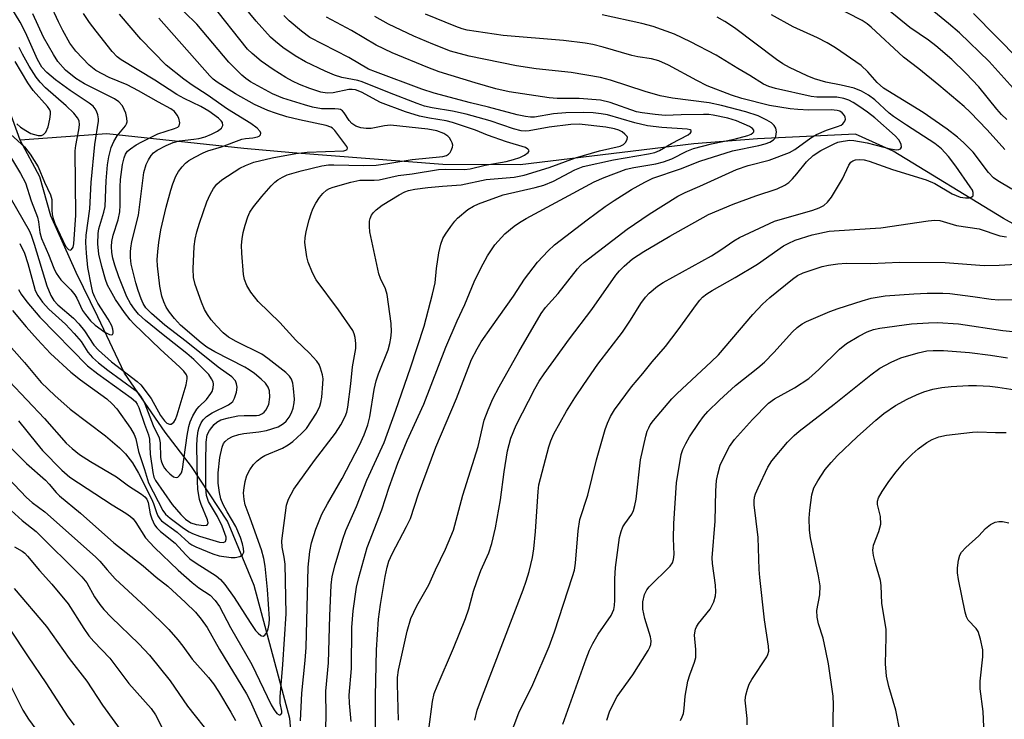
# Model space of a CAD drawing. Units: inches. Extents: x 1171771 to 1177771, y 549458 to 553458.
# Drawn here: x 1174535 to 1174750, y 551215 to 551369 of the extents above; entities that cross this region are included whole.
import ezdxf

# ---------------------------------------------------------------- set-up
doc = ezdxf.new("R2010")
doc.units = ezdxf.units.IN
doc.header["$MEASUREMENT"] = 0
doc.layers.add('HYDRO-Single Line Stream', color=4, linetype='Continuous')
doc.layers.add('Undefined', color=1, linetype='Continuous')

msp = doc.modelspace()

# ---------------------------------------------------------------- linework, layer by layer
at = {"layer": 'HYDRO-Single Line Stream'}
for points in [[(1174535.17, 551342.16), (1174530.68, 551354.5), (1174525.36, 551361.02), (1174518.75, 551367.94), (1174513.43, 551376.89)], [(1174860.67, 551251.09), (1174829.83, 551253.48), (1174810.98, 551268.23), (1174798.98, 551288.1), (1174790.91, 551300.87), (1174769.45, 551314.38), (1174750.19, 551325.07), (1174726.09, 551339.74), (1174717.84, 551343.49), (1174696.42, 551342.44), (1174682.5, 551341.4), (1174644.54, 551336.78), (1174627.64, 551336.86), (1174594.72, 551339.38), (1174584.09, 551340.38), (1174554.13, 551343.55), (1174535.17, 551342.16)], [(1174746.47, 551012.25), (1174697.73, 551014.61), (1174680.39, 551025.09), (1174653.65, 551055.95), (1174639.51, 551090.35), (1174619.49, 551119.41), (1174611.9, 551147.46), (1174597.92, 551191.23), (1174595.08, 551204.89), (1174594.16, 551215.64), (1174591.69, 551224.93), (1174586.39, 551244.74), (1174580.49, 551258.82), (1174572.63, 551270.81), (1174566.91, 551278.32), (1174557.99, 551291.25), (1174552.17, 551303.52), (1174547.41, 551313.2), (1174541.88, 551325.62), (1174539.47, 551334.19), (1174535.17, 551342.16)]]:
    msp.add_lwpolyline(points, dxfattribs=at)
at = {"layer": 'Undefined'}
for points, elevation in [([(1174596.51, 551215.17), (1174596.76, 551221.21), (1174597.54, 551228.35), (1174597.75, 551231.22), (1174598.16, 551248.76), (1174598.51, 551252.21), (1174598.89, 551254.11), (1174599.85, 551257.09), (1174601.14, 551260.35), (1174602.36, 551262.65), (1174605.62, 551268.16), (1174609.38, 551275.47), (1174610.4, 551277.71), (1174611.18, 551279.93), (1174611.68, 551281.63), (1174612.59, 551287.61), (1174613.05, 551289.56), (1174613.55, 551291.05), (1174615.64, 551296.35), (1174616.05, 551297.72), (1174616.28, 551298.84), (1174616.4, 551300.27), (1174616.31, 551302.06), (1174615.43, 551308.39), (1174615.05, 551309.63), (1174613.97, 551311.93), (1174613.61, 551312.97), (1174611.67, 551322.14), (1174611.55, 551323.31), (1174611.57, 551324.48), (1174611.69, 551325.02), (1174612.01, 551325.74), (1174612.49, 551326.35), (1174613.05, 551326.91), (1174614.38, 551327.94), (1174618.04, 551330.2), (1174619.28, 551330.85), (1174620.1, 551331.15), (1174621.49, 551331.46), (1174624.31, 551331.81), (1174627.55, 551332.14), (1174631.66, 551332.4), (1174637.09, 551333.58), (1174643.2, 551334.11), (1174645.38, 551334.5), (1174650.89, 551336.21), (1174656.6, 551338.33), (1174661.86, 551339.82), (1174666.38, 551340.89), (1174667.12, 551341.25), (1174667.63, 551341.77), (1174667.94, 551342.38), (1174667.97, 551342.78), (1174667.9, 551342.98), (1174667.45, 551343.51), (1174666.81, 551343.98), (1174666.1, 551344.34), (1174665.12, 551344.67), (1174663.23, 551345), (1174657.42, 551345.66), (1174655.63, 551345.59), (1174650.87, 551345.03), (1174646.47, 551344.19), (1174645.62, 551344.15), (1174644.76, 551344.21), (1174643.1, 551344.63), (1174637.97, 551346.44), (1174632.71, 551347.9), (1174629.74, 551348.55), (1174625.3, 551349.26), (1174623.64, 551349.64), (1174622.02, 551350.19), (1174615.93, 551352.53), (1174610, 551354.95), (1174609, 551355.22), (1174605.52, 551355.87), (1174603.96, 551356.41), (1174601.88, 551357.27), (1174597.61, 551359.29), (1174595.31, 551360.61), (1174592.63, 551362.45), (1174591, 551363.73), (1174589.94, 551364.69), (1174586.8, 551368.19), (1174579.21, 551377.48)], 288), ([(1174531.22, 551341.57), (1174535.25, 551334.87), (1174536.33, 551332.82), (1174537.61, 551328.9), (1174538.95, 551325.35), (1174539.2, 551324.29), (1174539.48, 551321.98), (1174539.83, 551320.65), (1174541.36, 551317.15), (1174542.54, 551314.17), (1174543.07, 551313.11), (1174544.05, 551311.64), (1174546.23, 551309.46), (1174547.17, 551308.34), (1174547.61, 551307.59), (1174548.85, 551304.93), (1174549.46, 551304.03), (1174550.57, 551302.68), (1174551.62, 551301.72), (1174553.7, 551300.17), (1174554.73, 551299.64), (1174555.08, 551299.58), (1174555.35, 551299.66), (1174555.51, 551299.94), (1174555.54, 551300.36), (1174555.47, 551300.84), (1174555.2, 551301.58), (1174554.42, 551303.04), (1174552.14, 551306.55), (1174551.49, 551307.82), (1174551.1, 551308.85), (1174550.76, 551310.25), (1174550.02, 551314.33), (1174549.7, 551317.49), (1174549.57, 551319.8), (1174549.63, 551321.39), (1174550.42, 551327.14), (1174550.68, 551332.94), (1174551.52, 551341.24), (1174552.28, 551346.32), (1174552.28, 551346.87), (1174552.14, 551347.71), (1174551.86, 551348.51), (1174551.61, 551349.01), (1174551.12, 551349.6), (1174550.28, 551350.3), (1174546.1, 551353.07), (1174542.9, 551355.41), (1174541.01, 551356.98), (1174539.94, 551358.16), (1174539, 551359.83), (1174536.37, 551365.73), (1174535.22, 551367.99), (1174531.76, 551373.67)], 272), ([(1174532.8, 551289.48), (1174540.54, 551281.33), (1174545.28, 551275.9), (1174546.54, 551274.7), (1174548.14, 551273.44), (1174550.57, 551271.88), (1174556.24, 551268.57), (1174558.86, 551266.54), (1174561.74, 551264.73), (1174562.46, 551264.14), (1174562.88, 551263.62), (1174563.2, 551262.91), (1174563.61, 551260.41), (1174563.95, 551259.33), (1174564.55, 551258.06), (1174565.04, 551257.38), (1174565.87, 551256.6), (1174569.11, 551254.03), (1174571.38, 551251.45), (1174572.28, 551250.61), (1174573.67, 551249.63), (1174578.05, 551246.88), (1174578.99, 551246.11), (1174579.94, 551244.99), (1174582.02, 551242.14), (1174585.46, 551236.64), (1174586.65, 551234.96), (1174587.2, 551234.31), (1174587.78, 551233.82), (1174587.98, 551233.73), (1174588.34, 551233.72), (1174588.7, 551233.91), (1174589.14, 551234.52), (1174589.43, 551235.3), (1174589.62, 551236.39), (1174589.7, 551237.5), (1174589.3, 551243.9), (1174588.76, 551249.03), (1174588.47, 551250.7), (1174587.97, 551252.56), (1174585.49, 551259.53), (1174584.37, 551262.4), (1174584.17, 551263.56), (1174584.06, 551265.02), (1174584.15, 551266.15), (1174584.39, 551267.52), (1174584.79, 551268.85), (1174585.44, 551270.1), (1174586.23, 551271.26), (1174587.05, 551272.06), (1174587.96, 551272.75), (1174588.72, 551273.18), (1174592.52, 551274.82), (1174593.8, 551275.52), (1174594.78, 551276.28), (1174596.71, 551277.98), (1174597.79, 551279.13), (1174599.98, 551282.5), (1174600.74, 551284.02), (1174600.97, 551284.83), (1174601.15, 551285.99), (1174601.4, 551288.88), (1174601.42, 551290.01), (1174601.3, 551290.88), (1174600.88, 551292.3), (1174600.54, 551293.12), (1174600.06, 551293.85), (1174598.43, 551295.6), (1174595.47, 551298.43), (1174592, 551302.3), (1174587.24, 551306.89), (1174585.62, 551308.9), (1174584.75, 551310.38), (1174584.24, 551311.73), (1174584.03, 551312.82), (1174583.67, 551317.46), (1174583.61, 551319.2), (1174583.71, 551320.61), (1174583.96, 551321.97), (1174584.38, 551323.58), (1174585, 551325.43), (1174585.44, 551326.43), (1174586.19, 551327.58), (1174588.02, 551329.87), (1174590.06, 551332.21), (1174590.85, 551332.99), (1174591.55, 551333.51), (1174592.55, 551334.11), (1174593.61, 551334.58), (1174596.65, 551335.47), (1174601.19, 551336.53), (1174602.59, 551336.77), (1174603.79, 551336.81), (1174610.33, 551336.65), (1174613.06, 551336.74), (1174615.6, 551337.04), (1174620.89, 551337.92), (1174627.64, 551338.6), (1174628.42, 551338.83), (1174628.88, 551339.11), (1174629.22, 551339.48), (1174629.47, 551339.91), (1174629.73, 551340.62), (1174629.78, 551341.11), (1174629.68, 551341.58), (1174629.47, 551342.05), (1174629.05, 551342.7), (1174628.69, 551343.08), (1174627.81, 551343.64), (1174626.3, 551344.22), (1174624.37, 551344.59), (1174616.2, 551345.46), (1174614.83, 551345.34), (1174611.93, 551344.75), (1174610.84, 551344.73), (1174609.72, 551344.91), (1174608.61, 551345.27), (1174607.69, 551345.83), (1174607.16, 551346.45), (1174606.05, 551348.19), (1174605.68, 551348.6), (1174605.26, 551348.86), (1174604.79, 551348.99), (1174604.02, 551349.07), (1174601.1, 551349.06), (1174599.09, 551349.41), (1174597.4, 551349.88), (1174592.65, 551351.4), (1174590.36, 551352.31), (1174585.57, 551354.97), (1174584.52, 551355.67), (1174583.66, 551356.41), (1174580.85, 551359.27), (1174573.79, 551367.56), (1174568.45, 551372.9)], 284), ([(1174750.53, 551340.11), (1174746.63, 551344.44), (1174742.93, 551348.34), (1174741.65, 551349.53), (1174736.06, 551354.18), (1174731.68, 551357.77), (1174728.37, 551360.37), (1174721.3, 551366.93), (1174720.42, 551367.61), (1174719.32, 551368.32), (1174709.19, 551373.57)], 304), ([(1174753.63, 551352.12), (1174747.12, 551359.37), (1174740.57, 551365.63), (1174738.2, 551367.71), (1174731.76, 551373.03)], 308), ([(1174534.81, 551280.81), (1174538.75, 551275.88), (1174540.1, 551274.32), (1174544.33, 551270.01), (1174546.02, 551268.5), (1174555.33, 551262.38), (1174558.26, 551260.62), (1174559.33, 551259.85), (1174559.87, 551259.32), (1174560.48, 551258.52), (1174562.58, 551255.21), (1174564.53, 551253.07), (1174569.76, 551248.13), (1174572.77, 551245.45), (1174574.26, 551244.24), (1174576.71, 551242.62), (1174577.86, 551241.47), (1174578.77, 551240.14), (1174581.15, 551235.58), (1174585.86, 551227.52), (1174590.04, 551218.69), (1174590.74, 551217.57), (1174591.35, 551216.79), (1174591.8, 551216.46), (1174592.06, 551216.45), (1174592.2, 551216.54), (1174592.38, 551216.87), (1174592.4, 551217.29), (1174592.05, 551219), (1174592.02, 551220.38), (1174592.64, 551227.47), (1174593.39, 551238.58), (1174593.11, 551249.43), (1174592.94, 551250.94), (1174592.48, 551253.13), (1174592.42, 551254.55), (1174593.4, 551262.31), (1174593.84, 551263.64), (1174595.04, 551265.85), (1174599.58, 551272.12), (1174604.11, 551278.06), (1174605.32, 551279.94), (1174606.28, 551281.71), (1174606.61, 551282.68), (1174606.82, 551283.78), (1174607.51, 551288.9), (1174607.89, 551292.59), (1174608.61, 551296.62), (1174608.62, 551297.71), (1174608.47, 551299.05), (1174608.25, 551299.82), (1174607.91, 551300.54), (1174604.77, 551305.1), (1174599.95, 551311.65), (1174599.12, 551313.16), (1174598.15, 551315.5), (1174597.88, 551316.63), (1174597.58, 551318.67), (1174597.47, 551319.83), (1174597.48, 551320.85), (1174597.73, 551322.2), (1174598.38, 551324.74), (1174598.8, 551326.13), (1174599.2, 551327.14), (1174599.82, 551328.37), (1174600.65, 551329.61), (1174601.39, 551330.53), (1174602.18, 551331.21), (1174602.85, 551331.59), (1174603.6, 551331.89), (1174607.53, 551333.02), (1174609.48, 551333.4), (1174612.57, 551333.42), (1174613.67, 551333.5), (1174617.83, 551334.46), (1174620.89, 551334.81), (1174626.66, 551335.76), (1174628.2, 551335.86), (1174632.32, 551335.78), (1174633.58, 551335.92), (1174636.9, 551336.74), (1174641.45, 551337.49), (1174643.1, 551337.93), (1174644.47, 551338.4), (1174645.5, 551338.9), (1174646.3, 551339.5), (1174646.46, 551339.82), (1174646.43, 551339.96), (1174646.22, 551340.24), (1174645.69, 551340.55), (1174641.51, 551341.84), (1174637.4, 551343.28), (1174634.75, 551344.34), (1174629.75, 551346.01), (1174628.31, 551346.39), (1174624.72, 551346.99), (1174622.49, 551347.45), (1174619.46, 551348.35), (1174613.97, 551350.45), (1174609.8, 551352.65), (1174608.53, 551353.16), (1174607.79, 551353.29), (1174607.03, 551353.28), (1174603.61, 551352.56), (1174602.31, 551352.49), (1174600.95, 551352.71), (1174598.5, 551353.47), (1174596.27, 551354.35), (1174594.72, 551355.07), (1174593.26, 551355.89), (1174590.49, 551357.62), (1174587.88, 551359.44), (1174585.9, 551361.12), (1174584.88, 551362.12), (1174576.8, 551372.32)], 286), ([(1174535.08, 551319.57), (1174536.12, 551317.45), (1174536.87, 551315.21), (1174538.14, 551310.37), (1174538.49, 551309.28), (1174539.06, 551308.2), (1174540.1, 551306.77), (1174541.44, 551305.19), (1174545.08, 551301.91), (1174547.01, 551299.87), (1174548.49, 551298.13), (1174550.02, 551295.79), (1174551.01, 551294.63), (1174552.34, 551293.46), (1174554.33, 551291.89), (1174560.33, 551287.46), (1174560.98, 551286.83), (1174561.5, 551286.19), (1174562.1, 551285.27), (1174562.48, 551284.52), (1174564.27, 551279.76), (1174565.58, 551277.07), (1174565.79, 551275.97), (1174565.86, 551272.77), (1174566.01, 551272.02), (1174566.33, 551271.22), (1174566.77, 551270.46), (1174567.12, 551270.02), (1174567.91, 551269.21), (1174568.73, 551268.56), (1174569.33, 551268.36), (1174569.7, 551268.5), (1174570.03, 551268.8), (1174570.44, 551269.43), (1174570.69, 551270.25), (1174571.72, 551277.61), (1174572.08, 551279.52), (1174572.36, 551280.59), (1174572.96, 551281.87), (1174573.85, 551283.33), (1174574.33, 551283.93), (1174575.91, 551285.44), (1174576.91, 551286.73), (1174577.15, 551287.22), (1174577.38, 551288.02), (1174577.44, 551288.83), (1174577.36, 551289.33), (1174577.06, 551290.01), (1174576.42, 551290.89), (1174573.18, 551294.21), (1174571.66, 551295.51), (1174566.06, 551299.86), (1174562.61, 551302.75), (1174561.09, 551304.13), (1174560.16, 551305.24), (1174559.34, 551306.43), (1174558.54, 551307.93), (1174556.75, 551312.31), (1174555.89, 551314.85), (1174555.47, 551316.35), (1174555.23, 551317.61), (1174555.15, 551318.91), (1174555.22, 551319.98), (1174555.49, 551321.41), (1174556.61, 551324.79), (1174557, 551326.48), (1174557.07, 551327.95), (1174557.04, 551331.99), (1174557.13, 551333.6), (1174557.56, 551336.85), (1174557.9, 551338.29), (1174558.21, 551339.09), (1174558.69, 551339.75), (1174559.33, 551340.31), (1174560.54, 551341.14), (1174561.79, 551341.82), (1174565.32, 551343.57), (1174568.97, 551344.74), (1174569.65, 551345.06), (1174569.96, 551345.35), (1174570.07, 551345.98), (1174569.86, 551346.97), (1174569.54, 551347.67), (1174568.94, 551348.42), (1174568.1, 551349.06), (1174565.42, 551350.46), (1174561.06, 551352.97), (1174558.55, 551354.26), (1174554.66, 551355.9), (1174551.72, 551357.44), (1174550.28, 551358.6), (1174547.39, 551361.63), (1174546.06, 551363.42), (1174544.51, 551366.16), (1174543.55, 551368.04), (1174541.75, 551372.01)], 276), ([(1174750.97, 551346.72), (1174749.81, 551347.77), (1174748.76, 551348.97), (1174744.81, 551353.88), (1174742.02, 551356.85), (1174738.9, 551359.8), (1174735.39, 551362.83), (1174733.83, 551364.02), (1174729.76, 551366.84), (1174725.01, 551370.72)], 306), ([(1174532.18, 551297.96), (1174536.13, 551293.58), (1174539.81, 551289.14), (1174542.74, 551286.35), (1174546.14, 551283.35), (1174553.86, 551277.54), (1174556.91, 551274.88), (1174558.25, 551273.54), (1174559.73, 551271.58), (1174561.03, 551269.35), (1174563.9, 551263.74), (1174564.34, 551262.7), (1174564.98, 551260.77), (1174565.3, 551260.04), (1174565.7, 551259.36), (1174566.06, 551258.94), (1174569.53, 551256.41), (1174572.09, 551254.08), (1174572.73, 551253.65), (1174573.59, 551253.23), (1174577.31, 551251.69), (1174578.73, 551251.24), (1174581.36, 551250.92), (1174582.2, 551250.89), (1174583.24, 551251.09), (1174583.83, 551251.47), (1174584.07, 551252.09), (1174584.06, 551252.83), (1174583.83, 551253.86), (1174583.36, 551255.25), (1174582.33, 551257.71), (1174580.43, 551260.86), (1174579.56, 551262.49), (1174579.09, 551263.73), (1174578.78, 551265.13), (1174578.52, 551267.12), (1174578.51, 551269.43), (1174578.88, 551272.78), (1174579.36, 551275.05), (1174579.67, 551275.84), (1174579.99, 551276.3), (1174580.64, 551276.84), (1174581.65, 551277.36), (1174582.98, 551277.79), (1174584.08, 551278.04), (1174587.35, 551278.35), (1174589.06, 551278.67), (1174591.59, 551279.48), (1174592.8, 551280.17), (1174593.39, 551280.71), (1174594, 551281.58), (1174594.49, 551282.53), (1174594.87, 551283.58), (1174595.13, 551284.69), (1174595.2, 551285.54), (1174594.98, 551287.89), (1174594.79, 551289.05), (1174594.54, 551289.87), (1174594.11, 551290.57), (1174593.29, 551291.36), (1174589.36, 551294.45), (1174588.02, 551295.38), (1174582.43, 551298.12), (1174580.71, 551299.11), (1174579.59, 551300.06), (1174578.14, 551301.57), (1174576.95, 551302.89), (1174576.13, 551304.01), (1174575.51, 551305.17), (1174574.87, 551306.78), (1174573.47, 551310.58), (1174573.09, 551312.13), (1174573.02, 551314.04), (1174573.27, 551318.94), (1174573.46, 551320.53), (1174573.82, 551322.11), (1174574.38, 551323.99), (1174576, 551328.7), (1174576.71, 551330.32), (1174577.43, 551331.59), (1174578.22, 551332.55), (1174579.3, 551333.47), (1174583.19, 551336.04), (1174584.47, 551336.67), (1174586.28, 551337.34), (1174590.27, 551338.3), (1174595.46, 551339.23), (1174597.97, 551339.55), (1174605.93, 551339.86), (1174606.37, 551339.97), (1174606.67, 551340.15), (1174606.77, 551340.43), (1174606.64, 551340.79), (1174604.02, 551344.27), (1174603.49, 551344.82), (1174603.12, 551345.06), (1174602.1, 551345.37), (1174596.27, 551346.62), (1174593.47, 551347.31), (1174590.99, 551348.05), (1174589.36, 551348.66), (1174586.46, 551350.01), (1174582.29, 551352.33), (1174578.25, 551354.89), (1174577.4, 551355.54), (1174576.66, 551356.25), (1174565.5, 551368.89)], 282), ([(1174532.99, 551329.67), (1174537.16, 551322.4), (1174537.6, 551321.4), (1174538.27, 551319.42), (1174541.05, 551310.3), (1174541.9, 551308.21), (1174542.53, 551307.1), (1174543.41, 551306.16), (1174546.82, 551303.24), (1174548.04, 551302.01), (1174549.28, 551300.47), (1174551.31, 551297.32), (1174552.29, 551296.22), (1174555.14, 551293.66), (1174560.75, 551289.39), (1174561.55, 551288.64), (1174563.82, 551285.68), (1174565.89, 551281.96), (1174566.72, 551280.77), (1174567.27, 551280.31), (1174567.85, 551280.06), (1174568.24, 551280.09), (1174568.77, 551280.48), (1174569.16, 551281.11), (1174569.54, 551282.13), (1174571.52, 551288.69), (1174571.74, 551289.94), (1174571.71, 551290.4), (1174571.55, 551290.85), (1174571, 551291.63), (1174570.13, 551292.53), (1174565.81, 551296.43), (1174560.02, 551302.03), (1174559.25, 551302.87), (1174558.03, 551304.5), (1174556.05, 551307.35), (1174554.93, 551309.26), (1174554.32, 551310.49), (1174553.87, 551311.71), (1174553.03, 551314.52), (1174552.4, 551317.25), (1174552.17, 551319.52), (1174552.21, 551321.79), (1174552.41, 551322.8), (1174553.51, 551326.45), (1174553.77, 551327.68), (1174553.98, 551333.28), (1174554.29, 551336.82), (1174554.57, 551338.57), (1174555.1, 551340.57), (1174555.68, 551341.92), (1174556.43, 551343.11), (1174558.22, 551345.28), (1174558.45, 551345.73), (1174558.57, 551346.21), (1174558.53, 551346.99), (1174558.27, 551348.06), (1174557.96, 551348.88), (1174557.55, 551349.67), (1174556.76, 551350.59), (1174555.81, 551351.24), (1174549.27, 551354.52), (1174547.38, 551355.66), (1174545.12, 551357.47), (1174543.42, 551359.41), (1174542.46, 551360.89), (1174540.27, 551364.74), (1174537.94, 551369.85)], 274), ([(1174533.53, 551304.95), (1174536.47, 551301.38), (1174539.01, 551298.55), (1174541.85, 551295.55), (1174546.28, 551291.42), (1174548.36, 551289.72), (1174554.11, 551285.59), (1174555.34, 551284.51), (1174556.29, 551283.42), (1174559.31, 551279.2), (1174560.12, 551277.82), (1174560.45, 551276.85), (1174561.07, 551274.09), (1174562.41, 551270.13), (1174563.24, 551267.2), (1174566.4, 551261.17), (1174566.96, 551260.38), (1174567.97, 551259.51), (1174570.92, 551257.34), (1174572.15, 551256.53), (1174572.88, 551256.15), (1174574.39, 551255.58), (1174578.78, 551254.28), (1174579.56, 551254.18), (1174579.97, 551254.29), (1174580.11, 551254.41), (1174580.26, 551254.88), (1174580.2, 551255.36), (1174579.35, 551257.73), (1174578.32, 551259.85), (1174576.36, 551263.17), (1174575.9, 551264.46), (1174575.78, 551266.03), (1174575.77, 551271.84), (1174575.87, 551276.15), (1174576.1, 551277.69), (1174576.56, 551278.65), (1174577.6, 551280.02), (1174578.19, 551280.53), (1174579.09, 551280.98), (1174580.77, 551281.45), (1174582.76, 551281.86), (1174584.17, 551281.99), (1174586.89, 551281.94), (1174587.44, 551282.05), (1174588.17, 551282.37), (1174588.58, 551282.7), (1174588.92, 551283.12), (1174589.53, 551284.36), (1174589.79, 551285.99), (1174589.73, 551287.34), (1174589.44, 551288.16), (1174588.84, 551289.05), (1174587.91, 551289.93), (1174586.42, 551291.13), (1174585.3, 551291.93), (1174584.31, 551292.51), (1174577.72, 551295.88), (1174576.02, 551296.88), (1174574.76, 551297.85), (1174570.22, 551301.74), (1174568.91, 551303.17), (1174567.86, 551304.53), (1174567.11, 551305.65), (1174566.58, 551306.79), (1174566.17, 551308.09), (1174565.75, 551310.25), (1174565.25, 551314.7), (1174565.17, 551316.04), (1174565.27, 551317.81), (1174565.49, 551319.83), (1174565.98, 551322.58), (1174567.11, 551327.54), (1174568.11, 551331.25), (1174568.56, 551332.65), (1174569.26, 551334.3), (1174569.81, 551335.29), (1174570.58, 551336.35), (1174571.33, 551337.12), (1174572.1, 551337.73), (1174573.36, 551338.48), (1174575.19, 551339.43), (1174576.22, 551339.84), (1174579.21, 551340.75), (1174583.64, 551342.37), (1174584.45, 551342.54), (1174586.1, 551342.69), (1174587.07, 551342.91), (1174587.47, 551343.08), (1174587.72, 551343.33), (1174587.78, 551343.69), (1174587.64, 551344.08), (1174586.98, 551344.83), (1174585.64, 551345.84), (1174580.5, 551348.93), (1174576.05, 551352.07), (1174572.82, 551354.18), (1174570.97, 551355.53), (1174567.15, 551358.57), (1174561.54, 551364.24), (1174556.92, 551369.76)], 280), ([(1174534.79, 551309.52), (1174535.37, 551308.49), (1174536.61, 551306.84), (1174539.47, 551303.49), (1174549.93, 551292.84), (1174552.19, 551291.07), (1174559.46, 551285.82), (1174560.39, 551284.98), (1174560.78, 551284.42), (1174561.11, 551283.71), (1174562.36, 551280.07), (1174563.28, 551277.75), (1174563.45, 551276.77), (1174563.62, 551273.5), (1174564.19, 551269.46), (1174564.42, 551268.47), (1174564.79, 551267.73), (1174568.46, 551262.48), (1174570.34, 551260.29), (1174571.36, 551259.27), (1174572.52, 551258.5), (1174573.64, 551258.13), (1174575.33, 551257.86), (1174575.94, 551257.95), (1174576.18, 551258.13), (1174576.27, 551258.47), (1174576.12, 551259.13), (1174574.77, 551262.45), (1174574.39, 551263.59), (1174574.04, 551265.84), (1174573.95, 551267.59), (1174573.82, 551275.24), (1174573.91, 551276.91), (1174574.13, 551278.57), (1174574.35, 551279.36), (1174574.78, 551280.34), (1174575.21, 551281.01), (1174575.95, 551281.76), (1174577.14, 551282.55), (1174580.75, 551284.29), (1174581.35, 551284.7), (1174581.68, 551285.04), (1174582.08, 551285.73), (1174582.49, 551287.05), (1174582.62, 551288.13), (1174582.53, 551288.9), (1174582.24, 551289.57), (1174581.46, 551290.41), (1174578.5, 551292.53), (1174571.48, 551298.13), (1174566.83, 551301.69), (1174563.94, 551304.23), (1174562.66, 551305.52), (1174562.06, 551306.44), (1174561.62, 551307.45), (1174560.96, 551309.29), (1174560.46, 551311), (1174559.46, 551315.09), (1174559.28, 551316.55), (1174559.28, 551317.72), (1174559.36, 551318.59), (1174559.63, 551320.01), (1174561.03, 551325.74), (1174562.23, 551335.12), (1174562.75, 551336.89), (1174563.23, 551337.89), (1174563.8, 551338.82), (1174564.36, 551339.42), (1174565.16, 551339.96), (1174567.11, 551340.98), (1174568.63, 551341.67), (1174570.04, 551342.02), (1174573.13, 551342.37), (1174574.26, 551342.57), (1174575.65, 551342.93), (1174577.03, 551343.48), (1174578.37, 551344.17), (1174579.22, 551344.83), (1174579.51, 551345.42), (1174579.4, 551346.05), (1174579.15, 551346.42), (1174578.58, 551346.97), (1174576.47, 551348.49), (1174574.73, 551349.51), (1174571.06, 551351.28), (1174569.43, 551352.19), (1174564.63, 551355.31), (1174557.29, 551359.78), (1174556.43, 551360.43), (1174555.31, 551361.55), (1174551.77, 551366), (1174550.37, 551367.93), (1174549.06, 551369.9)], 278), ([(1174602.02, 551213.75), (1174602.1, 551216.22), (1174602, 551221.64), (1174602.62, 551227.82), (1174602.88, 551238.1), (1174603.22, 551244.81), (1174603.44, 551246.75), (1174604.09, 551249.28), (1174605.78, 551254.92), (1174606.43, 551256.82), (1174608.76, 551262.07), (1174611.01, 551267.8), (1174614.8, 551276.03), (1174617.37, 551283.11), (1174620.54, 551292.4), (1174623.52, 551301.53), (1174625.38, 551308.5), (1174625.92, 551310.98), (1174626.22, 551314.08), (1174626.75, 551317.54), (1174627.17, 551319.4), (1174627.63, 551320.67), (1174628.19, 551321.65), (1174629.36, 551323.31), (1174630.24, 551324.46), (1174630.85, 551325.1), (1174633.11, 551327.01), (1174634.35, 551327.75), (1174635.39, 551328.25), (1174640.82, 551330.23), (1174647.84, 551331.8), (1174649.73, 551332.36), (1174651.78, 551333.21), (1174656.48, 551335.72), (1174658.28, 551336.4), (1174664.92, 551337.89), (1174672.6, 551339.16), (1174673.99, 551339.47), (1174675.03, 551339.91), (1174677.63, 551341.44), (1174681.24, 551343.35), (1174681.79, 551343.77), (1174681.93, 551344.03), (1174681.9, 551344.26), (1174681.67, 551344.43), (1174681.07, 551344.57), (1174675.51, 551344.92), (1174672.4, 551345.34), (1174669.61, 551346), (1174663.65, 551347.72), (1174662.23, 551347.97), (1174660.47, 551348.16), (1174658.39, 551348.24), (1174654.52, 551348.19), (1174651.81, 551347.91), (1174647.68, 551347.23), (1174646.8, 551347.22), (1174645.7, 551347.34), (1174643.84, 551347.7), (1174637.58, 551349.43), (1174633.68, 551350.36), (1174625.74, 551352.45), (1174623.02, 551353.36), (1174612.86, 551357.11), (1174611.35, 551357.74), (1174607.09, 551360.25), (1174598.56, 551364.65), (1174596.7, 551366.02), (1174594.04, 551368.26), (1174592.81, 551369.48)], 290), ([(1174607.56, 551215.01), (1174607.2, 551219.02), (1174607.12, 551220.81), (1174607.67, 551226.64), (1174607.69, 551235.57), (1174608.02, 551239.22), (1174608.76, 551244.41), (1174609.24, 551246.5), (1174611.06, 551253.05), (1174614.25, 551261.33), (1174615.85, 551266.31), (1174617.77, 551271.52), (1174619.84, 551276.51), (1174623.45, 551284.4), (1174628.29, 551296.92), (1174630.77, 551302.66), (1174632.44, 551306.26), (1174634.46, 551311.2), (1174635.89, 551314.21), (1174637.37, 551316.86), (1174638.98, 551319.29), (1174641.18, 551321.66), (1174643.2, 551323.34), (1174644.37, 551324.18), (1174645.83, 551325.04), (1174660.69, 551333.04), (1174662.92, 551334.05), (1174667.71, 551335.81), (1174669.35, 551336.18), (1174674.22, 551336.97), (1174675.88, 551337.41), (1174677.67, 551338.11), (1174680.95, 551339.79), (1174682.46, 551340.35), (1174686.37, 551341.38), (1174691.3, 551342.42), (1174694.3, 551343.23), (1174695.05, 551343.52), (1174695.4, 551343.75), (1174695.59, 551343.99), (1174695.59, 551344.35), (1174695.31, 551344.73), (1174694.67, 551345.14), (1174691.82, 551346.4), (1174689.95, 551346.97), (1174686.76, 551347.65), (1174685.75, 551347.77), (1174684.6, 551347.79), (1174679.72, 551347.74), (1174676.23, 551347.59), (1174674.07, 551347.76), (1174671.24, 551348.14), (1174669.94, 551348.41), (1174664.21, 551350.39), (1174662.12, 551350.93), (1174657.44, 551351.29), (1174652.63, 551351.3), (1174650.85, 551351.41), (1174642.14, 551352.75), (1174639.2, 551353.42), (1174634.69, 551354.7), (1174626.81, 551357.16), (1174624.31, 551358.09), (1174616.57, 551361.27), (1174613.05, 551362.97), (1174607.66, 551366.14), (1174602.18, 551369.05)], 292), ([(1174612.92, 551220.56), (1174613.13, 551230.72), (1174613.54, 551237.43), (1174613.96, 551240.64), (1174615.03, 551246.75), (1174615.44, 551248.77), (1174615.84, 551250.12), (1174616.52, 551251.66), (1174619.69, 551257.64), (1174620.54, 551259.45), (1174622.32, 551264.8), (1174626.1, 551275.03), (1174630.57, 551285.69), (1174633.85, 551294.22), (1174635.09, 551296.55), (1174636.02, 551298.07), (1174638.23, 551301.27), (1174643.1, 551308.07), (1174645.45, 551311.81), (1174648.34, 551315.48), (1174650.63, 551317.99), (1174652, 551319.25), (1174659.15, 551324.78), (1174663.14, 551327.68), (1174665.07, 551329), (1174668.88, 551331.38), (1174671.79, 551332.99), (1174673.56, 551333.84), (1174679.6, 551335.91), (1174683.81, 551337.61), (1174690.95, 551339.88), (1174696.72, 551341.04), (1174698.08, 551341.38), (1174699.1, 551341.74), (1174699.92, 551342.25), (1174700.24, 551342.58), (1174700.46, 551342.99), (1174700.59, 551344.01), (1174700.44, 551344.78), (1174700.06, 551345.41), (1174699.48, 551345.96), (1174698.47, 551346.58), (1174696.57, 551347.49), (1174693.9, 551348.39), (1174688.59, 551349.73), (1174685.87, 551350.31), (1174677.87, 551351.4), (1174675.12, 551351.89), (1174671.85, 551352.85), (1174664.29, 551355.31), (1174662.06, 551355.88), (1174655.7, 551356.95), (1174648.05, 551357.77), (1174643.71, 551358.42), (1174633.4, 551360.52), (1174629.3, 551361.67), (1174625.41, 551363.16), (1174621.26, 551364.93), (1174615.7, 551367.59), (1174612.73, 551369.26)], 294), ([(1174617.93, 551215.33), (1174617.68, 551223.21), (1174617.73, 551224.63), (1174617.93, 551226.22), (1174619.82, 551234.75), (1174620.63, 551237.55), (1174621.96, 551240.33), (1174624.53, 551244.9), (1174626.02, 551248.22), (1174628.22, 551252.72), (1174629.94, 551256.88), (1174632.01, 551264.55), (1174635.34, 551275.14), (1174636.68, 551280.95), (1174637.51, 551283.17), (1174638.56, 551285.63), (1174639.95, 551288.26), (1174644.23, 551295.89), (1174649.09, 551304.27), (1174650.08, 551305.58), (1174652.81, 551308.64), (1174657.05, 551314.02), (1174657.72, 551314.76), (1174658.52, 551315.46), (1174667.93, 551322.68), (1174672.72, 551326), (1174678.97, 551329.9), (1174680.59, 551330.73), (1174683.8, 551332.09), (1174691.81, 551335.78), (1174694.38, 551336.64), (1174698.99, 551337.77), (1174703.39, 551339.48), (1174704.59, 551340.16), (1174708.08, 551342.67), (1174709.34, 551343.44), (1174711.5, 551344.39), (1174713.95, 551345.14), (1174714.71, 551345.46), (1174715.11, 551345.77), (1174715.52, 551346.36), (1174715.65, 551346.79), (1174715.62, 551347.21), (1174715.43, 551347.61), (1174714.96, 551348.15), (1174714.43, 551348.51), (1174713.84, 551348.69), (1174712.53, 551348.79), (1174707.64, 551348.75), (1174705.26, 551348.86), (1174703.55, 551349.02), (1174699.06, 551349.75), (1174693, 551351.31), (1174690.77, 551352.04), (1174685.4, 551354.08), (1174683.18, 551355.2), (1174676.97, 551358.57), (1174674.85, 551359.51), (1174673.23, 551359.94), (1174670.23, 551360.39), (1174668.91, 551360.67), (1174662.71, 551362.51), (1174660.45, 551363.1), (1174658.71, 551363.42), (1174654, 551364.01), (1174640.8, 551365.09), (1174632.96, 551366.27), (1174631.84, 551366.53), (1174630.48, 551367.02), (1174623.86, 551369.77)], 296), ([(1174624.57, 551213.24), (1174625.33, 551219.41), (1174625.75, 551221.13), (1174626.36, 551222.78), (1174629.94, 551231.09), (1174632.55, 551237.52), (1174633.28, 551239.64), (1174634.33, 551243.51), (1174635.04, 551245.66), (1174635.92, 551248.03), (1174637.66, 551251.91), (1174638.33, 551253.95), (1174639.11, 551257.37), (1174640.22, 551263.53), (1174641.04, 551269.65), (1174641.77, 551274.25), (1174642.49, 551277.02), (1174643.68, 551279.86), (1174647.75, 551287.77), (1174648.7, 551289.43), (1174649.81, 551291.09), (1174655.32, 551298.76), (1174660.2, 551305.12), (1174665.46, 551312.67), (1174666.26, 551313.63), (1174667.25, 551314.64), (1174669.07, 551316.21), (1174671.59, 551317.84), (1174677.29, 551321.2), (1174685.7, 551325.91), (1174691.09, 551328.17), (1174696.06, 551329.99), (1174700.73, 551331.55), (1174702.42, 551332.32), (1174703.28, 551332.92), (1174704.11, 551333.71), (1174705.06, 551334.79), (1174707.17, 551337.47), (1174708.6, 551338.83), (1174710.25, 551339.95), (1174713.18, 551341.39), (1174714.01, 551341.71), (1174715.15, 551341.98), (1174716.61, 551342.15), (1174717.48, 551342.11), (1174720.38, 551341.6), (1174725.46, 551340.25), (1174726.87, 551340.04), (1174727.34, 551340.11), (1174727.7, 551340.29), (1174727.89, 551340.64), (1174727.84, 551341.32), (1174727.31, 551342.28), (1174726.52, 551343.16), (1174722.05, 551347.06), (1174720.46, 551348.3), (1174718.57, 551349.65), (1174717.37, 551350.43), (1174716.42, 551350.93), (1174715.34, 551351.31), (1174713.8, 551351.57), (1174709.38, 551351.62), (1174708.13, 551351.75), (1174700.35, 551353.49), (1174698.92, 551353.89), (1174697.75, 551354.44), (1174694.74, 551356.33), (1174692.14, 551357.82), (1174687.38, 551360.74), (1174681.81, 551363.72), (1174678.31, 551365.39), (1174673.58, 551367.01), (1174671.14, 551367.69), (1174662.46, 551369.58)], 298), ([(1174634.62, 551215.31), (1174635.15, 551217.47), (1174636.26, 551220.65), (1174645.2, 551243.82), (1174645.86, 551245.7), (1174646.48, 551247.83), (1174647.19, 551250.86), (1174647.5, 551252.79), (1174647.85, 551256.55), (1174648.45, 551265.35), (1174648.62, 551266.77), (1174650.78, 551275.11), (1174651.23, 551276.44), (1174651.89, 551277.96), (1174654.68, 551282.88), (1174656.45, 551285.79), (1174658.43, 551288.77), (1174661.54, 551293.18), (1174666.89, 551300.17), (1174668.64, 551302.83), (1174670.9, 551306.48), (1174671.92, 551307.85), (1174672.73, 551308.69), (1174674.57, 551310.21), (1174675.78, 551311.08), (1174686.39, 551316.88), (1174688.44, 551318.2), (1174691.26, 551320.16), (1174692.51, 551320.9), (1174700.11, 551324.49), (1174708.52, 551326.88), (1174709.92, 551327.37), (1174710.91, 551327.91), (1174711.76, 551328.6), (1174712.61, 551329.74), (1174715.02, 551333.72), (1174716.42, 551336.72), (1174716.87, 551337.35), (1174717.24, 551337.63), (1174717.89, 551337.9), (1174718.66, 551337.97), (1174719.74, 551337.85), (1174720.83, 551337.61), (1174725.92, 551335.78), (1174733.34, 551333.53), (1174735.19, 551332.73), (1174739, 551330.46), (1174740.77, 551329.7), (1174741.88, 551329.55), (1174742.7, 551329.6), (1174743.17, 551329.71), (1174743.52, 551329.93), (1174743.61, 551330.1), (1174743.61, 551330.75), (1174743.41, 551331.25), (1174742.96, 551332), (1174739.8, 551336.5), (1174738.18, 551338.62), (1174736.65, 551340.32), (1174735.22, 551341.42), (1174729, 551345.43), (1174726.19, 551347.35), (1174725.24, 551348.11), (1174722.09, 551350.98), (1174720.72, 551352.02), (1174719.2, 551352.88), (1174717.56, 551353.52), (1174714.71, 551354.21), (1174711.39, 551354.86), (1174708.88, 551355.6), (1174707.27, 551356.27), (1174703.42, 551358.1), (1174701.99, 551358.9), (1174700.61, 551359.81), (1174691.41, 551366.73), (1174689.31, 551368.12), (1174687.62, 551369.08)], 300), ([(1174752.04, 551331.48), (1174748.99, 551333.3), (1174748.06, 551333.97), (1174746.96, 551335.11), (1174743.59, 551339.54), (1174741.54, 551341.63), (1174740.17, 551342.85), (1174737.9, 551344.58), (1174732.62, 551348.2), (1174724.01, 551353.57), (1174722.56, 551354.8), (1174720.55, 551357.11), (1174719.11, 551358.48), (1174713.46, 551362.35), (1174711.69, 551363.47), (1174709.58, 551364.54), (1174704.23, 551366.96), (1174699.48, 551369.63)], 302), ([(1174753.59, 551359.85), (1174743.67, 551369.89)], 310), ([(1174533.18, 551343.45), (1174536.14, 551340.71), (1174537.4, 551339.1), (1174539.11, 551336.35), (1174540.54, 551332.97), (1174541.84, 551330.25), (1174542.08, 551329.19), (1174542.1, 551326.93), (1174542.2, 551325.91), (1174542.41, 551325.01), (1174542.8, 551323.97), (1174545.11, 551319.02), (1174545.75, 551318.25), (1174546.09, 551318.11), (1174546.4, 551318.24), (1174546.74, 551318.78), (1174546.9, 551319.51), (1174547.38, 551325.81), (1174547.25, 551339.83), (1174547.38, 551340.98), (1174548.02, 551344.43), (1174548.15, 551345.57), (1174548.06, 551346.41), (1174547.74, 551347.03), (1174546.89, 551348.08), (1174545.28, 551349.67), (1174540.71, 551353.62), (1174539.57, 551354.86), (1174538.7, 551355.96), (1174537.16, 551358.39), (1174535.7, 551360.98), (1174534.98, 551362.48)], 270), ([(1174534.45, 551345.75), (1174535.28, 551345.04), (1174536.43, 551344.27), (1174537.55, 551343.67), (1174538.31, 551343.4), (1174539.11, 551343.23), (1174539.86, 551343.23), (1174540.29, 551343.39), (1174540.78, 551343.91), (1174541.29, 551345.13), (1174541.71, 551346.77), (1174541.84, 551347.87), (1174541.8, 551348.39), (1174541.66, 551348.8), (1174541.14, 551349.55), (1174538.06, 551353.04), (1174536.88, 551354.73), (1174534.11, 551359.42)], 268), ([(1174642.23, 551211.49), (1174644.27, 551216.88), (1174647.29, 551223.08), (1174650.86, 551231.43), (1174652, 551234.61), (1174656, 551246.75), (1174656.38, 551248.11), (1174656.66, 551249.63), (1174657.22, 551256.72), (1174657.58, 551259.21), (1174659.3, 551264.56), (1174661.25, 551272.29), (1174663.14, 551278.87), (1174663.6, 551280.28), (1174664.26, 551281.71), (1174665.18, 551283.16), (1174668.9, 551288.25), (1174671.37, 551291.14), (1174673.36, 551293.69), (1174676.34, 551297.07), (1174679.11, 551300.7), (1174683.08, 551306.26), (1174683.81, 551307.18), (1174684.43, 551307.81), (1174685.33, 551308.56), (1174686.52, 551309.32), (1174691.55, 551312.13), (1174696.43, 551315.03), (1174702.12, 551319.05), (1174703.11, 551319.6), (1174704.65, 551320.29), (1174708.4, 551321.48), (1174712.12, 551322.25), (1174717.62, 551322.67), (1174723.42, 551323), (1174733.78, 551324.56), (1174735.21, 551324.71), (1174736.33, 551324.59), (1174739.93, 551323.5), (1174744.87, 551322.75), (1174749.4, 551321.29), (1174750.87, 551321.01)], 302), ([(1174653.89, 551214.42), (1174658.94, 551228.76), (1174659.66, 551230.61), (1174660.4, 551232.11), (1174661.6, 551234.13), (1174664.42, 551238.21), (1174664.99, 551239.55), (1174665.16, 551240.4), (1174665.25, 551241.56), (1174665.22, 551246.25), (1174665.35, 551248.71), (1174666.26, 551255.28), (1174666.6, 551256.59), (1174666.99, 551257.58), (1174667.4, 551258.28), (1174668.94, 551260.39), (1174669.29, 551261.17), (1174669.63, 551262.26), (1174669.88, 551263.63), (1174670.81, 551272.23), (1174672, 551277.43), (1174672.33, 551278.56), (1174672.63, 551279.28), (1174672.99, 551279.9), (1174673.69, 551280.86), (1174677.67, 551285.57), (1174678.89, 551286.8), (1174686.29, 551293.66), (1174687.89, 551295.25), (1174695.4, 551304.06), (1174697.5, 551306.34), (1174699.09, 551307.76), (1174704.07, 551311.77), (1174705.19, 551312.55), (1174706.38, 551313.13), (1174710.55, 551314.58), (1174711.98, 551314.87), (1174714.02, 551315.14), (1174715.79, 551315.25), (1174721.18, 551315.19), (1174727.51, 551315.47), (1174737.48, 551315.4), (1174745.97, 551314.8), (1174749.25, 551314.86), (1174755.46, 551315.21)], 304), ([(1174663.46, 551215.31), (1174664.06, 551217.15), (1174664.69, 551218.52), (1174665.77, 551220.47), (1174669.17, 551225.24), (1174672.5, 551230.53), (1174672.9, 551231.31), (1174673.09, 551231.84), (1174673.16, 551232.69), (1174673.02, 551233.54), (1174671.8, 551237.55), (1174671.36, 551239.57), (1174671.33, 551241.21), (1174671.74, 551242.83), (1174672.2, 551243.82), (1174672.71, 551244.49), (1174677.31, 551248.99), (1174677.81, 551249.69), (1174678.07, 551250.44), (1174678.19, 551251.55), (1174678.05, 551255.05), (1174678.11, 551258.31), (1174678.73, 551267.26), (1174679.77, 551273.44), (1174680.12, 551274.55), (1174680.72, 551275.84), (1174681.58, 551277.32), (1174683.65, 551280.42), (1174684.65, 551281.74), (1174685.6, 551282.8), (1174688.11, 551285.31), (1174691.63, 551288.49), (1174696.47, 551292.36), (1174697.95, 551293.63), (1174699.99, 551295.74), (1174704.08, 551300.23), (1174705.09, 551301.2), (1174706.16, 551301.97), (1174707.12, 551302.5), (1174712.26, 551304.72), (1174714.05, 551305.39), (1174719.33, 551307.07), (1174721.29, 551307.6), (1174724.37, 551308.11), (1174730.62, 551308.59), (1174733.5, 551308.7), (1174736.99, 551308.68), (1174738.46, 551308.61), (1174743.52, 551308.02), (1174747.55, 551307.4), (1174749.23, 551307.24), (1174757.51, 551307.39)], 306), ([(1174679.58, 551215.21), (1174679.96, 551216.01), (1174680.21, 551216.78), (1174680.39, 551217.88), (1174680.61, 551220.53), (1174681.22, 551223.86), (1174681.6, 551225.24), (1174682.68, 551228.03), (1174682.92, 551229.04), (1174682.95, 551230.8), (1174682.67, 551233.91), (1174682.7, 551234.45), (1174682.89, 551235.24), (1174683.09, 551235.74), (1174683.55, 551236.45), (1174686.1, 551239.62), (1174686.86, 551241.16), (1174687.27, 551242.52), (1174687.31, 551243.37), (1174687.22, 551244.81), (1174686.58, 551249.61), (1174686.5, 551250.84), (1174687.15, 551258.86), (1174687.29, 551265.51), (1174687.47, 551267.74), (1174687.73, 551269.14), (1174688.29, 551271.08), (1174688.98, 551272.65), (1174690.31, 551275.17), (1174691.39, 551276.7), (1174695.3, 551281.11), (1174698.84, 551284.62), (1174700.14, 551285.57), (1174704.55, 551288.02), (1174707.67, 551290.08), (1174709.82, 551291.99), (1174714.38, 551296.48), (1174715.9, 551297.67), (1174718.62, 551299.29), (1174720.4, 551300.24), (1174721.76, 551300.73), (1174723.21, 551301.03), (1174730.1, 551302.03), (1174733.82, 551302.26), (1174735.82, 551302.29), (1174740.35, 551301.99), (1174750.05, 551300.57), (1174754.41, 551300.09)], 308), ([(1174694.17, 551214.29), (1174694.17, 551215.65), (1174693.75, 551219.66), (1174693.9, 551220.75), (1174694.25, 551222.11), (1174694.62, 551223.16), (1174695.18, 551224.2), (1174698.47, 551229.15), (1174698.72, 551229.67), (1174698.89, 551230.38), (1174698.85, 551231.52), (1174697.98, 551237.29), (1174696.95, 551246.55), (1174696.82, 551248.24), (1174696.58, 551255.28), (1174695.71, 551262.39), (1174695.68, 551263.27), (1174695.78, 551264.06), (1174696, 551264.83), (1174696.54, 551266.12), (1174698.7, 551270.63), (1174699.58, 551272.05), (1174703, 551276.11), (1174704.45, 551277.6), (1174705.53, 551278.55), (1174713.18, 551284.43), (1174721.18, 551290.84), (1174723.2, 551292.31), (1174725.69, 551293.64), (1174727.75, 551294.56), (1174731.59, 551295.69), (1174733.48, 551296.08), (1174734.85, 551296.19), (1174737.1, 551296.19), (1174742.78, 551295.76), (1174747.36, 551295.17), (1174751.12, 551294.54)], 310), ([(1174712.87, 551212.08), (1174713.03, 551218.73), (1174712.95, 551220.58), (1174711.94, 551227.61), (1174711.4, 551230.45), (1174710.78, 551233.26), (1174709.78, 551236.38), (1174709.46, 551237.82), (1174709.42, 551239.28), (1174710.04, 551242.74), (1174710.1, 551244.68), (1174709.74, 551246.85), (1174708.02, 551255.17), (1174707.77, 551256.9), (1174707.73, 551259.51), (1174707.84, 551261.23), (1174708.33, 551264.62), (1174708.77, 551266.16), (1174709.6, 551267.69), (1174711.2, 551270.13), (1174712.51, 551271.7), (1174713.9, 551273.18), (1174718.23, 551277.31), (1174722.28, 551280.95), (1174724.08, 551282.36), (1174726.64, 551284.15), (1174729.14, 551285.5), (1174731.17, 551286.5), (1174732.83, 551287.1), (1174734.8, 551287.69), (1174736.76, 551288.06), (1174738.75, 551288.33), (1174742.54, 551288.54), (1174744.29, 551288.53), (1174747.24, 551288.36), (1174748.99, 551288.17), (1174752.76, 551287.57)], 312), ([(1174727.59, 551212.67), (1174726.71, 551217.49), (1174725.16, 551222.65), (1174724.65, 551224.94), (1174724.39, 551227.6), (1174724.6, 551233.47), (1174724.55, 551235.22), (1174723.62, 551240.84), (1174723.48, 551244.74), (1174723.36, 551245.88), (1174722.2, 551249.61), (1174721.82, 551251.33), (1174721.67, 551252.47), (1174721.69, 551253.03), (1174721.81, 551253.58), (1174722.98, 551256.57), (1174723.38, 551258.21), (1174723.33, 551259.86), (1174722.69, 551262.46), (1174722.69, 551263.21), (1174722.88, 551263.95), (1174723.66, 551265.35), (1174725.17, 551267.51), (1174726.76, 551269.63), (1174728.59, 551271.85), (1174730.26, 551273.51), (1174731.59, 551274.69), (1174733.45, 551276.05), (1174734.65, 551276.73), (1174736.11, 551277.26), (1174737.75, 551277.62), (1174743.45, 551278.33), (1174744.61, 551278.35), (1174748.45, 551278.2), (1174750.79, 551278.27)], 314), ([(1174524.35, 551276.86), (1174536.57, 551264.04), (1174537.84, 551262.94), (1174540.58, 551260.89), (1174551.66, 551251.05), (1174552.61, 551250.07), (1174554.22, 551248.16), (1174555.97, 551246.25), (1174562.7, 551240.03), (1174566.06, 551236.78), (1174567.71, 551235.13), (1174569.67, 551232.88), (1174570.79, 551231.48), (1174572.77, 551228.63), (1174576.34, 551224.63), (1174577.43, 551223.26), (1174578.56, 551221.56), (1174581.29, 551217.03), (1174582.27, 551215.21)], 290), ([(1174532.97, 551275), (1174536.55, 551271.42), (1174540.76, 551267.81), (1174541.56, 551266.94), (1174543.04, 551265.08), (1174543.76, 551264.36), (1174548.38, 551260.59), (1174555.68, 551254.09), (1174562.07, 551249.04), (1174564.94, 551246.61), (1174567.47, 551244.59), (1174571.36, 551241.03), (1174573.51, 551238.96), (1174574.77, 551237.42), (1174576.1, 551235.58), (1174578.8, 551230.75), (1174584.71, 551221.09), (1174585.48, 551219.55), (1174588.73, 551212.15)], 288), ([(1174529.96, 551264.07), (1174535.64, 551258.95), (1174538.68, 551256.57), (1174548.66, 551246.69), (1174549.74, 551245.38), (1174551.47, 551242.28), (1174552.58, 551240.64), (1174553.45, 551239.52), (1174555.07, 551237.83), (1174561.17, 551232.03), (1174563.45, 551229.52), (1174568, 551223.95), (1174571.8, 551218.38), (1174577.09, 551211.64)], 292), ([(1174746.23, 551207.08), (1174745.74, 551217.24), (1174745.09, 551222.15), (1174745.15, 551223.83), (1174745.69, 551229.2), (1174745.69, 551230.69), (1174745.22, 551233.03), (1174744.68, 551234.7), (1174744.22, 551235.39), (1174742.48, 551237.22), (1174742.11, 551237.92), (1174741.83, 551238.91), (1174740.36, 551246.09), (1174740.18, 551247.52), (1174740.19, 551248.64), (1174740.4, 551250.32), (1174740.7, 551251.39), (1174741.06, 551252.06), (1174741.98, 551253.1), (1174744.84, 551255.64), (1174746.31, 551257.26), (1174747.41, 551258.09), (1174748.39, 551258.59), (1174749.17, 551258.77), (1174750, 551258.75), (1174751.4, 551258.51)], 316), ([(1174533.98, 551253.23), (1174535.64, 551252.29), (1174536.23, 551251.82), (1174536.82, 551251.2), (1174539.39, 551248.06), (1174542.12, 551245.04), (1174545.7, 551240.78), (1174549.08, 551235.37), (1174550.23, 551233.78), (1174551.29, 551232.55), (1174554.77, 551228.85), (1174558.92, 551223.36), (1174563.86, 551217.87), (1174564.76, 551216.5), (1174566.81, 551212.49)], 294), ([(1174533.88, 551244.12), (1174540.96, 551235.79), (1174545.89, 551228.8), (1174549.74, 551223.83), (1174553.21, 551218.57), (1174557.98, 551211.96)], 296), ([(1174532.92, 551235.18), (1174536.92, 551229.13), (1174540.81, 551223.48), (1174545.64, 551216.07), (1174547.02, 551214.2)], 298), ([(1174532.6, 551223.75), (1174535.78, 551217.52), (1174537.03, 551215.54), (1174539.61, 551211.99)], 300), ([(1174612.8, 551204.9), (1174612.92, 551220.56)], 294)]:
    msp.add_lwpolyline(points, dxfattribs=dict(at, elevation=elevation))

doc.saveas('drawing.dxf')
